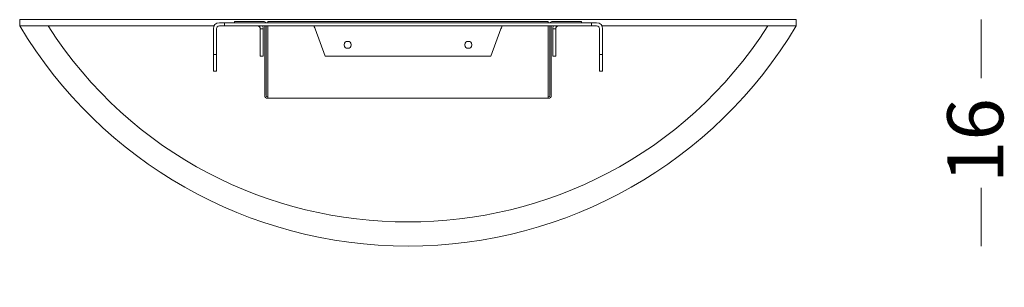
# Model space of a CAD drawing. Units: inches. Extents: x 11 to 137, y 9 to 100.
# Drawn here: x 103 to 137, y 9 to 18 of the extents above; entities that cross this region are included whole.
import ezdxf

# ---------------------------------------------------------------- set-up
doc = ezdxf.new("R2010")
doc.units = ezdxf.units.IN
doc.header["$MEASUREMENT"] = 0
doc.layers.add('$DDT_AUDIT_GENERATED_(3B)', color=7, linetype='Continuous')

# ---------------------------------------------------------------- blocks, each defined once
blk = doc.blocks.new('block 5')
at = {"layer": '$DDT_AUDIT_GENERATED_(3B)', "color": 250, "lineweight": 18, "true_color": 0x221e1f}
for points in [[(103.062, 17.952), (103.062, 18.159)], [(103.062, 18.159), (129.639, 18.159)], [(103.062, 17.952), (109.73, 17.952)], [(104.033, 17.942), (103.062, 17.942)], [(109.902, 18.045), (110.074, 18.045)], [(109.902, 17.942), (110.074, 17.942)], [(110.074, 18.045), (110.177, 18.045)], [(110.074, 17.942), (110.074, 18.045)], [(110.177, 17.942), (110.074, 17.942)], [(122.525, 18.045), (110.177, 18.045)], [(122.525, 17.942), (110.177, 17.942)], [(110.418, 18.097), (110.418, 18.045)], [(110.418, 18.097), (111.398, 18.097)], [(111.265, 17.912), (111.295, 17.942)], [(111.45, 17.942), (111.45, 15.569)], [(111.501, 17.942), (111.501, 15.569)], [(111.553, 18.097), (111.553, 18.045)], [(111.553, 18.097), (121.149, 18.097)], [(111.553, 17.942), (111.553, 15.569)], [(113.136, 17.942), (113.136, 17.912)], [(119.566, 17.912), (119.566, 17.942)], [(121.149, 18.097), (121.149, 18.045)], [(121.149, 15.569), (121.149, 17.942)], [(121.201, 15.569), (121.201, 17.942)], [(121.252, 15.569), (121.252, 17.942)], [(121.304, 18.097), (122.284, 18.097)], [(121.437, 17.912), (121.407, 17.942)], [(122.284, 18.097), (122.284, 18.045)], [(122.525, 18.045), (122.628, 18.045)], [(122.628, 17.942), (122.525, 17.942)], [(122.628, 18.045), (122.8, 18.045)], [(122.628, 18.045), (122.628, 17.942)], [(122.628, 17.942), (122.8, 17.942)], [(122.972, 17.952), (129.639, 17.952)], [(129.639, 17.942), (128.669, 17.942)], [(129.639, 17.952), (129.639, 18.159)], [(109.695, 17.839), (109.695, 17.426)], [(109.799, 17.839), (109.799, 17.426)], [(111.295, 17.839), (111.295, 16.91)], [(111.295, 17.839), (111.398, 17.839)], [(111.398, 17.839), (111.398, 16.91)], [(113.513, 16.91), (113.176, 17.839)], [(119.527, 17.839), (119.188, 16.91)], [(121.407, 17.839), (121.304, 17.839)], [(121.304, 16.91), (121.304, 17.839)], [(121.407, 16.91), (121.407, 17.839)], [(122.903, 17.426), (122.903, 17.839)], [(123.006, 17.426), (123.006, 17.839)], [(109.695, 17.426), (109.695, 16.962)], [(109.799, 17.426), (109.799, 16.962)], [(122.903, 16.962), (122.903, 17.426)], [(123.006, 16.962), (123.006, 17.426)], [(109.695, 16.91), (109.695, 16.962)], [(109.695, 16.962), (109.799, 16.962)], [(109.695, 16.446), (109.695, 16.91)], [(109.799, 16.962), (109.799, 16.91)], [(109.799, 16.446), (109.799, 16.91)], [(111.398, 16.91), (111.295, 16.91)], [(119.188, 16.91), (113.513, 16.91)], [(121.304, 16.91), (121.407, 16.91)], [(122.903, 16.91), (122.903, 16.962)], [(122.903, 16.962), (123.006, 16.962)], [(122.903, 16.91), (122.903, 16.446)], [(123.006, 16.962), (123.006, 16.91)], [(123.006, 16.91), (123.006, 16.446)], [(109.695, 16.394), (109.695, 16.446)], [(109.799, 16.394), (109.695, 16.394)], [(109.799, 16.446), (109.799, 16.394)], [(122.903, 16.394), (122.903, 16.446)], [(123.006, 16.394), (122.903, 16.394)], [(123.006, 16.446), (123.006, 16.394)], [(111.553, 15.465), (111.553, 15.569)], [(121.149, 15.569), (121.149, 15.465)], [(111.553, 15.465), (121.149, 15.465)]]:
    blk.add_lwpolyline(points, dxfattribs=at)
for points in [[(103.062, 17.942), (105.855, 13.264), (110.903, 10.399), (116.351, 10.399)], [(104.033, 17.942), (109.803, 8.986), (122.899, 8.986), (128.669, 17.942)], [(109.902, 18.045), (109.756, 18.045), (109.695, 17.984), (109.695, 17.839)], [(109.902, 17.942), (109.829, 17.942), (109.799, 17.912), (109.799, 17.839)], [(111.265, 17.912), (111.244, 17.933), (111.222, 17.942), (111.192, 17.942)], [(111.295, 17.839), (111.295, 17.869), (111.286, 17.89), (111.265, 17.912)], [(111.398, 17.839), (111.398, 17.877), (111.389, 17.909), (111.37, 17.942)], [(111.487, 18.045), (111.466, 18.082), (111.441, 18.097), (111.398, 18.097)], [(113.176, 17.839), (113.164, 17.864), (113.151, 17.888), (113.136, 17.912)], [(116.351, 10.399), (121.799, 10.399), (126.846, 13.264), (129.639, 17.942)], [(119.566, 17.912), (119.551, 17.888), (119.538, 17.864), (119.527, 17.839)], [(121.304, 18.097), (121.261, 18.097), (121.236, 18.082), (121.214, 18.045)], [(121.332, 17.942), (121.313, 17.909), (121.304, 17.877), (121.304, 17.839)], [(121.437, 17.912), (121.416, 17.89), (121.407, 17.869), (121.407, 17.839)], [(121.51, 17.942), (121.48, 17.942), (121.459, 17.933), (121.437, 17.912)], [(123.006, 17.839), (123.006, 17.984), (122.946, 18.045), (122.8, 18.045)], [(122.903, 17.839), (122.903, 17.912), (122.873, 17.942), (122.8, 17.942)], [(111.45, 15.569), (111.45, 15.496), (111.48, 15.465), (111.553, 15.465)], [(111.501, 15.569), (111.501, 15.532), (111.516, 15.517), (111.553, 15.517)], [(121.149, 15.517), (121.185, 15.517), (121.201, 15.532), (121.201, 15.569)], [(121.149, 15.465), (121.222, 15.465), (121.252, 15.496), (121.252, 15.569)]]:
    blk.add_open_spline(points, degree=3, dxfattribs=at)
for points in [[(114.403, 17.296), (114.403, 17.378), (114.369, 17.412), (114.287, 17.412), (114.205, 17.412), (114.171, 17.378), (114.171, 17.296), (114.171, 17.214), (114.205, 17.18), (114.287, 17.18), (114.369, 17.18), (114.403, 17.214), (114.403, 17.296)], [(118.531, 17.296), (118.531, 17.378), (118.497, 17.412), (118.415, 17.412), (118.333, 17.412), (118.299, 17.378), (118.299, 17.296), (118.299, 17.214), (118.333, 17.18), (118.415, 17.18), (118.497, 17.18), (118.531, 17.214), (118.531, 17.296)]]:
    blk.add_open_spline(points, degree=3, knots=[0, 0, 0, 0, 1, 1, 1, 2, 2, 2, 3, 3, 3, 4, 4, 4, 4], dxfattribs=at)

msp = doc.modelspace()

# ---------------------------------------------------------------- linework, layer by layer
at = {"layer": '$DDT_AUDIT_GENERATED_(3B)', "color": 7, "lineweight": 18, "true_color": 0xffffff}
for points in [[(135.969, 18.159), (135.969, 16.159)], [(135.969, 12.4), (135.969, 10.399)]]:
    msp.add_lwpolyline(points, dxfattribs=at)

# ---------------------------------------------------------------- block references
at = {"layer": '$DDT_AUDIT_GENERATED_(3B)'}
msp.add_blockref('block 5', (0, 0), dxfattribs=at)

# ---------------------------------------------------------------- texts
at = {"layer": '$DDT_AUDIT_GENERATED_(3B)', "color": 7, "true_color": 0xffffff, "insert": (136.723, 12.563), "char_height": 1.91911, "attachment_point": 7, "rotation": 90}
msp.add_mtext('\\fArial|b0|i0|c0|p34;\\W1;16', dxfattribs=at)

doc.saveas('drawing.dxf')
